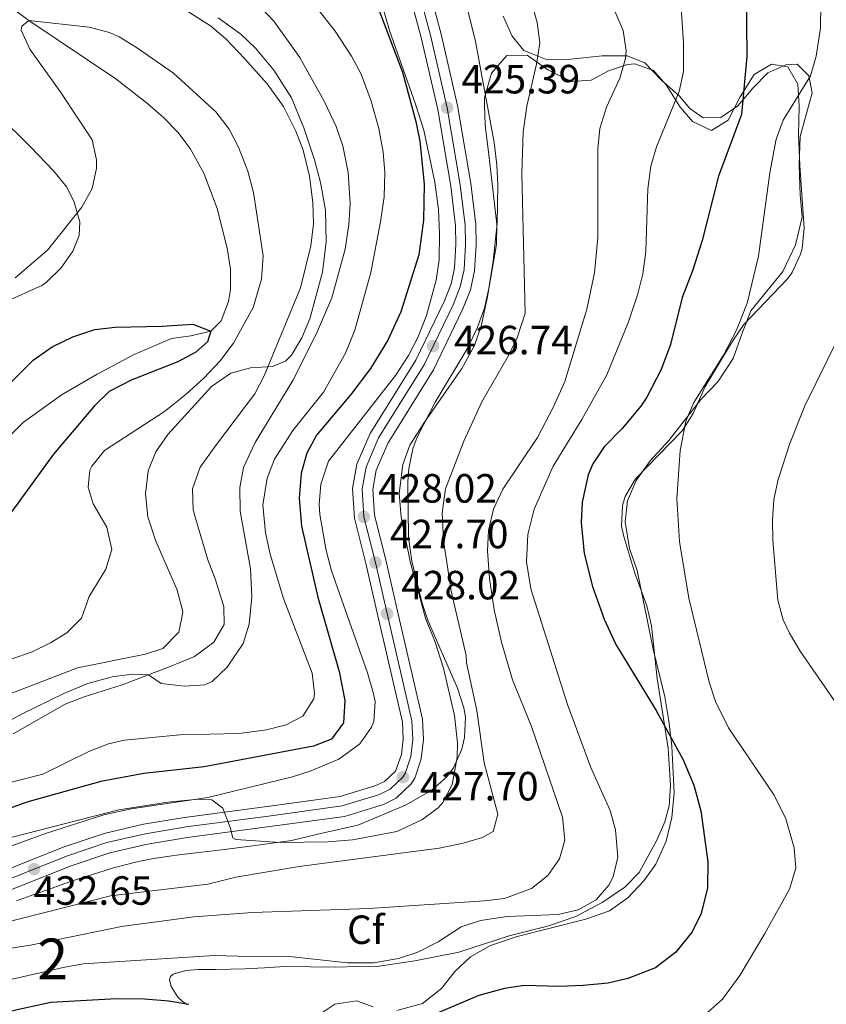
# Model space of a CAD drawing. Units: metres. Extents: x 593772 to 600663, y 4729068 to 4733791.
# Drawn here: x 595940 to 596138, y 4729279 to 4729520 of the extents above; entities that cross this region are included whole.
import ezdxf
from ezdxf.enums import TextEntityAlignment as Align

# ---------------------------------------------------------------- set-up
doc = ezdxf.new("R2010")
doc.units = ezdxf.units.M
doc.header["$MEASUREMENT"] = 0
doc.linetypes.add('DGN Style 3', pattern=[120.42982, 86.0213, -34.40852])
doc.linetypes.add('DGN Style 4', pattern=[137.720101, 68.81704, -34.40852, 0.086021, -34.40852])
for name, color, linetype, lineweight in [('Nivel 11', 7, 'Continuous', 0), ('Nivel 21', 7, 'Continuous', 0), ('Nivel 23', 7, 'Continuous', 0), ('Nivel 35', 7, 'Continuous', 0), ('Nivel 36', 7, 'Continuous', 0), ('Nivel 37', 7, 'Continuous', 0), ('Nivel 4', 7, 'Continuous', 0), ('Nivel 41', 7, 'Continuous', 0), ('Nivel 48', 7, 'Continuous', 0), ('Nivel 5', 7, 'Continuous', 0), ('Nivel 54', 7, 'Continuous', 0), ('Nivel 57', 7, 'Continuous', 0), ('Nivel 7', 7, 'Continuous', 0)]:
    doc.layers.add(name, color=color, linetype=linetype, lineweight=lineweight)
doc.styles.add('Style-Arial', font='txt')
doc.styles.add('Style-Arial Narrow', font='txt')

# ---------------------------------------------------------------- blocks, each defined once
blk = doc.blocks.new('5PATER')
at = {"layer": 'Nivel 7', "linetype": 'Continuous', "lineweight": 0}
h = blk.add_hatch(color=51, dxfattribs=at)
edge = h.paths.add_edge_path()
edge.add_ellipse((0, 0), major_axis=(-11, -11.1), ratio=0.999422, start_angle=0, end_angle=360)

msp = doc.modelspace()

# ---------------------------------------------------------------- linework, layer by layer
at = {"layer": 'Nivel 11', "color": 142, "linetype": 'DGN Style 3', "lineweight": 13}
msp.add_polyline3d([(595930.05, 4729529.17, 406.37), (595942.37, 4729520.02, 405), (595963.73, 4729505.7, 403.38), (595971.57, 4729499.56, 402.71), (595975.45, 4729496.18, 402.36), (595978.92, 4729492.61, 401.86), (595981.92, 4729488.64, 401.36), (595985.29, 4729482.62, 401.24), (595988.61, 4729473.94, 401.28), (595991.05, 4729464.19, 401.2), (595991.89, 4729458.98, 401.16), (595991.89, 4729453.99, 401.21), (595991.37, 4729451.06, 401.22), (595989.57, 4729446.36, 400.5), (595987.01, 4729443.78, 400), (595982.09, 4729442.63, 399.82), (595977.37, 4729442.02, 399.64), (595968.2, 4729438.04, 399.23), (595959.13, 4729433.28, 398.97), (595950.54, 4729428.25, 398.84), (595941.05, 4729421.46, 398.62), (595937.49, 4729417.91, 398.42)], dxfattribs=at)
at = {"layer": 'Nivel 21', "color": 7, "linetype": 'Continuous', "lineweight": 13}
for points in [[(596031.66, 4729541.88, 426.09), (596038.71, 4729515.86, 425.59), (596042.74, 4729498.19, 425.39), (596045.96, 4729479.37, 425.77), (596047.12, 4729469.65, 425.77), (596047.21, 4729465.08, 425.77), (596046.88, 4729459.25, 425.9), (596046.03, 4729455.39, 426.09), (596044.39, 4729451.25, 426.22), (596037.34, 4729436.71, 426.97), (596026.14, 4729418.72, 427.7), (596022.87, 4729411.13, 428.02), (596021.84, 4729405.22, 428.02), (596022.28, 4729397.86, 428.02), (596025.18, 4729386.47, 427.7), (596028.02, 4729373.94, 428.02), (596034.07, 4729347.86, 427.7), (596034.25, 4729343.69, 427.7), (596033.84, 4729339.88, 427.7), (596032.37, 4729335.81, 427.7), (596029.69, 4729333.29, 428.06), (596027.57, 4729332.25, 428.34), (596018.75, 4729329.55, 428.59), (596000.84, 4729327.09, 429.31), (595980.59, 4729324.43, 430.85), (595970.5, 4729322.75, 431.33), (595960.85, 4729320.53, 431.87), (595951.03, 4729317.23, 432.46), (595924.69, 4729306.74, 433.05)], [(596036.53, 4729542.87, 426.09), (596043.52, 4729517.06, 425.59), (596047.6, 4729499.16, 425.39), (596050.86, 4729480.08, 425.77), (596052.07, 4729469.99, 425.77), (596052.17, 4729464.99, 425.77), (596051.8, 4729458.57, 425.9), (596050.78, 4729453.93, 426.09), (596048.93, 4729449.25, 426.22), (596041.68, 4729434.31, 426.97), (596030.54, 4729416.42, 427.7), (596027.65, 4729409.71, 428.02), (596026.82, 4729404.94, 428.02), (596027.19, 4729398.63, 428.02), (596030, 4729387.63, 427.7), (596032.84, 4729375.05, 428.02), (596039, 4729348.53, 427.7), (596039.21, 4729343.53, 427.7), (596038.71, 4729338.82, 427.7), (596037.15, 4729334.11, 427.7), (596036.23, 4729332.65, 427.7), (596032.54, 4729329.17, 428.06), (596029.4, 4729327.63, 428.34), (596019.81, 4729324.7, 428.59), (596001.5, 4729322.18, 429.31), (595981.32, 4729319.53, 430.85), (595971.47, 4729317.89, 431.33), (595962.2, 4729315.76, 431.87), (595952.73, 4729312.58, 432.46), (595926.31, 4729302.05, 433.05)]]:
    msp.add_polyline3d(points, dxfattribs=at)
at = {"layer": 'Nivel 21', "color": 7, "linetype": 'DGN Style 3', "lineweight": 0}
for points in [[(595938.52, 4729344.93, 417.56), (595951.28, 4729352.26, 416.87), (595955.93, 4729354.08, 416.63), (595965.24, 4729356.98, 416.09), (595976.6, 4729361.3, 415.79), (595983.04, 4729363.94, 415.19), (595987.76, 4729367.46, 414.83), (595990.32, 4729371.78, 414.51), (595990.24, 4729376.18, 414.11), (595988.12, 4729382.98, 413.63), (595986.32, 4729387.64, 413.56), (595983.25, 4729397.87, 413.88), (595982.73, 4729399.94, 413.93), (595982.53, 4729405.06, 414.05), (595984.41, 4729410.42, 413.93), (595988.41, 4729416.02, 413.81), (595997.85, 4729428.42, 412.91), (596000.14, 4729432.83, 412.37), (596009.05, 4729454.42, 409.87), (596011.57, 4729464.72, 409.04), (596012.2, 4729470.11, 408.88), (596012.06, 4729475.41, 409.16), (596011.25, 4729481.86, 409.19), (596009.69, 4729488.26, 409.13), (596007.92, 4729492.93, 409.13), (596004.87, 4729498.92, 409.08), (596000.85, 4729504.51, 409.07), (595995.41, 4729510.66, 409.07), (595990.73, 4729515.54, 409.13), (595986.91, 4729518.77, 409.13), (595973.01, 4729527.62, 409.25)], [(595927.03, 4729504.45, 408.61), (595942.79, 4729489.05, 405.27), (595948.47, 4729483.05, 404.12), (595951.69, 4729479.12, 403.79), (595953.47, 4729475.5, 403.47), (595954.86, 4729470.65, 402.51), (595954.69, 4729467.27, 402.51), (595953.18, 4729463.43, 402.51), (595950.24, 4729459.31, 402.1), (595946.7, 4729455.85, 401.57), (595945.55, 4729454.98, 401.54), (595936.42, 4729450.89, 402.4)]]:
    msp.add_polyline3d(points, dxfattribs=at)
at = {"layer": 'Nivel 23', "color": 7, "linetype": 'DGN Style 4', "lineweight": 0}
msp.add_polyline3d([(596033.96, 4729542.35, 426.09), (596040.99, 4729516.43, 425.59), (596045.05, 4729498.65, 425.39), (596048.28, 4729479.71, 425.77), (596049.46, 4729469.81, 425.77), (596049.56, 4729465.04, 425.77), (596049.21, 4729458.93, 425.9), (596048.28, 4729454.7, 426.09), (596046.54, 4729450.3, 426.22), (596039.39, 4729435.57, 426.97), (596028.22, 4729417.63, 427.7), (596025.13, 4729410.45, 428.02), (596024.2, 4729405.09, 428.02), (596024.6, 4729398.22, 428.02), (596027.46, 4729387.02, 427.7), (596030.3, 4729374.47, 428.02), (596036.4, 4729348.17, 427.7), (596036.6, 4729343.61, 427.7), (596036.15, 4729339.38, 427.7), (596034.77, 4729335.23, 427.7), (596034.2, 4729334.31, 427.7), (596031.04, 4729331.34, 428.06), (596028.44, 4729330.06, 428.34), (596019.25, 4729327.25, 428.59), (596001.15, 4729324.76, 429.31), (595980.94, 4729322.11, 430.85), (595970.96, 4729320.45, 431.33), (595961.49, 4729318.27, 431.87), (595951.84, 4729315.03, 432.46), (595925.46, 4729304.52, 433.05)], dxfattribs=at)
at = {"layer": 'Nivel 35', "color": 92, "linetype": 'DGN Style 3', "lineweight": 0}
for points in [[(596027.25, 4729530.06, 428.48), (596030.92, 4729517.57, 429.43), (596037.32, 4729499.55, 429.47), (596039.29, 4729493.14, 429.53), (596042.05, 4729480.34, 429.47), (596042.89, 4729473.7, 429.53), (596043.21, 4729467.7, 429.47), (596043.09, 4729461.3, 429.47), (596042.35, 4729456.35, 429.6), (596039.96, 4729447.63, 429.77), (596037.85, 4729442.26, 429.83), (596035.54, 4729437.82, 429.94), (596032.34, 4729432.88, 429.95), (596015.89, 4729411.86, 430.07), (596014.05, 4729406.26, 430.07), (596013.62, 4729401.25, 430.07), (596013.77, 4729398.82, 430.07), (596015.32, 4729389.94, 430.07), (596016.68, 4729384.98, 430.07), (596025.52, 4729359.94, 430.13), (596026.92, 4729355.12, 430.12), (596027.4, 4729352.9, 430.25), (596027.02, 4729347.97, 430.8), (596026.48, 4729346.58, 430.97), (596023.65, 4729342.5, 431.55), (596018.49, 4729338.77, 431.91), (596011.42, 4729335.82, 432.28), (596007.04, 4729334.42, 432.53), (595986.33, 4729329.36, 432.76), (595967.5, 4729326.52, 433.12), (595960.72, 4729325.06, 433.31), (595946.42, 4729320.5, 433.58), (595918.44, 4729310.34, 434.03)], [(595968.57, 4729313.49, 437.78), (595972.43, 4729314.27, 437.62), (595976.31, 4729314.86, 437.47), (595979.86, 4729315.31, 437.38), (595983.4, 4729315.76, 437.25), (595990.39, 4729316.6, 436.75), (595997.37, 4729317.49, 436.23), (596002.09, 4729318.13, 435.89), (596006.81, 4729318.77, 435.55), (596014.4, 4729320.58, 435.55), (596023.12, 4729322.58, 436.69), (596034.84, 4729327.46, 438.13), (596041.32, 4729331.14, 438.85), (596045, 4729334.4, 439.48), (596046.6, 4729336.58, 439.81), (596048.68, 4729341.17, 440.29), (596049.28, 4729344.02, 440.47), (596049.52, 4729349.04, 440.63), (596049.12, 4729351.38, 440.65), (596047.6, 4729356.14, 440.64), (596040.4, 4729372.58, 440.77), (596038.81, 4729377.31, 440.71), (596036.34, 4729387.38, 440.48), (596035.56, 4729393.22, 440.35), (596035.43, 4729406.93, 439.89), (596035.61, 4729410.02, 439.87), (596036.62, 4729414.9, 439.83), (596037.73, 4729417.78, 439.81), (596042.09, 4729426.34, 439.75), (596050.17, 4729439.7, 439.87), (596052.49, 4729444.74, 439.93), (596054.19, 4729449.43, 439.99), (596055.39, 4729454.65, 440.03), (596057.13, 4729465.06, 439.99), (596057.26, 4729470.06, 439.99), (596055.25, 4729487.06, 439.93), (596054.37, 4729494.34, 439.45), (596054.19, 4729499.33, 439.21), (596054.25, 4729501.06, 439.15), (596055.97, 4729507.14, 439.27), (596059.69, 4729511.46, 439.81), (596064.67, 4729511.55, 440.5), (596069.77, 4729507.94, 441.49), (596075.57, 4729505.06, 442.87), (596080.43, 4729505.38, 444.04), (596084.65, 4729507.7, 445.03), (596089.3, 4729509.23, 446.27), (596091.13, 4729509.45, 446.89), (596095.73, 4729507.77, 448.81), (596098.84, 4729504.24, 450.52), (596102.29, 4729498.81, 453.13), (596105.32, 4729495.28, 454.83), (596109.97, 4729493.05, 456.49), (596114.09, 4729495.61, 457.87), (596117.01, 4729501.29, 458.65), (596120.41, 4729506.81, 458.83), (596124.69, 4729509.37, 459.13), (596128.73, 4729508.65, 459.79), (596131.18, 4729504.39, 460.88), (596131.52, 4729498.94, 461.9), (596131.31, 4729492.09, 462.78), (596131.62, 4729484.48, 463.46), (596132.69, 4729469.05, 463.87), (596132.22, 4729464.1, 463.6), (596131.85, 4729462.73, 463.45), (596129.78, 4729458.18, 462.76), (596128.61, 4729456.65, 462.43), (596117.93, 4729445.45, 459.79), (596115.13, 4729441.38, 459.2), (596108.41, 4729430.25, 458.11), (596105.49, 4729423.61, 458.05), (596102.8, 4729419.39, 458.05), (596091.33, 4729407.54, 457.63), (596088.74, 4729403.22, 457.34), (596088.08, 4729400.98, 457.21), (596087.89, 4729395.96, 456.95), (596088.4, 4729393.38, 456.85), (596091.16, 4729384.42, 456.61), (596094.08, 4729376.34, 456.43), (596095.25, 4729371.47, 456.43), (596096.59, 4729358.58, 456.33), (596099.36, 4729341.46, 455.83), (596099.92, 4729332.26, 455.23), (596099.54, 4729327.31, 454.64), (596098.52, 4729323.38, 454.15), (596096.52, 4729318.82, 453.63), (596092.2, 4729310.9, 453.25), (596088.68, 4729307.36, 452.84), (596083.12, 4729303.59, 452.35), (596076.66, 4729300.11, 451.76), (596069.68, 4729297.76, 451.18), (596060.32, 4729295.38, 450.73), (596047.96, 4729291.38, 450.67), (596037.15, 4729289.21, 450.56), (596028.39, 4729287.97, 451.01), (596023.04, 4729287.84, 451.54), (596017.69, 4729287.71, 452.07), (596011.4, 4729287.76, 452.43), (596005.1, 4729287.82, 452.51), (596000.23, 4729287.54, 452.54), (595995.35, 4729287.25, 452.56)], [(595939.32, 4729304, 439.03), (595942.91, 4729305.26, 438.71), (595946.9, 4729306.69, 438.59), (595950.91, 4729308.13, 438.47), (595954.3, 4729309.28, 438.36), (595957.71, 4729310.38, 438.24), (595963.1, 4729312.04, 438.01), (595968.57, 4729313.49, 437.78)], [(595995.35, 4729287.25, 452.56), (595991.86, 4729287.17, 452.6), (595988.36, 4729287.12, 452.64), (595986.19, 4729287.11, 452.55), (595984.03, 4729287.12, 452.45), (595980.86, 4729286.83, 452.7), (595977.82, 4729285.95, 453.23), (595977.12, 4729285.37, 453.46), (595976.91, 4729284.63, 453.71), (595977.25, 4729282.98, 454.19), (595978.95, 4729280.33, 454.91), (595980.06, 4729279.26, 455.19), (595981.19, 4729278.54, 455.38)]]:
    msp.add_polyline3d(points, dxfattribs=at)
at = {"layer": 'Nivel 36', "color": 92, "linetype": 'Continuous', "lineweight": 0}
for points in [[(596032.72, 4729277.06, 449.51), (596038.96, 4729278.74, 449.51), (596043.76, 4729282.5, 449.21), (596046.92, 4729286.66, 448.61), (596050.8, 4729290.26, 447.89), (596055.72, 4729292.98, 447.77), (596062.24, 4729295.22, 447.77), (596079.12, 4729299.46, 447.71), (596084.88, 4729301.54, 447.65), (596089.44, 4729304.74, 447.65), (596093.32, 4729308.9, 447.71), (596096.32, 4729312.98, 447.77), (596098.84, 4729318.58, 447.89), (596100.2, 4729324.42, 448.13), (596100.76, 4729330.5, 448.55), (596100.2, 4729341.94, 450.11), (596099.48, 4729348.18, 450.59), (596098.52, 4729354.02, 451.67), (596095.6, 4729365.78, 452.51), (596094.24, 4729372.58, 452.99), (596091.72, 4729385.06, 453.11), (596089.84, 4729390.42, 453.35), (596088.76, 4729396.98, 453.47), (596089.36, 4729402.18, 453.47), (596091.49, 4729407.14, 453.41), (596094.89, 4729411.94, 453.53), (596099.45, 4729416.97, 453.89), (596107.33, 4729427.05, 454.55), (596111.49, 4729431.37, 455.03), (596115.25, 4729437.05, 455.87), (596117.49, 4729443.29, 456.35), (596119.61, 4729448.81, 456.35), (596127.49, 4729458.41, 456.95), (596130.57, 4729464.97, 457.55), (596132.21, 4729471.77, 457.67), (596131.73, 4729477.29, 457.97), (596131.49, 4729484.57, 458.09), (596131.73, 4729491.61, 457.97), (596134.65, 4729502.33, 456.77), (596133.85, 4729506.49, 456.17), (596131.01, 4729509.37, 454.61), (596128.25, 4729509.21, 453.41), (596123.77, 4729507.21, 451.97), (596120.13, 4729503.45, 450.89), (596116.41, 4729499.13, 450.23), (596112.21, 4729496.25, 449.57), (596107.93, 4729496.17, 448.61), (596104.65, 4729498.49, 447.05), (596102.09, 4729501.45, 446.33), (596097.57, 4729505.53, 444.77), (596093.61, 4729509.69, 441.89), (596089.29, 4729511.37, 439.91), (596083.13, 4729511.38, 438.29), (596075.45, 4729510.58, 436.43), (596069.65, 4729510.42, 435.83), (596063.85, 4729512.66, 435.59), (596061.05, 4729516.18, 435.35), (596058.77, 4729521.14, 435.35)], [(596013.51, 4729275.97, 449.93), (596017.47, 4729278.58, 448.73), (596022.82, 4729279.45, 449.05), (596026.88, 4729277.94, 449.15)]]:
    msp.add_polyline3d(points, dxfattribs=at)
at = {"layer": 'Nivel 4', "color": 30, "linetype": 'Continuous', "lineweight": 30, "flags": 128}
for points, elevation in [([(596021.25, 4729541.3), (596034.05, 4729507.38), (596037.37, 4729495.3), (596038.35, 4729490.4), (596039.41, 4729479.86), (596039.25, 4729471.06), (596038.13, 4729462.5), (596033.65, 4729448.58), (596030.45, 4729441.62), (596026.21, 4729434.66), (596021.37, 4729428.26), (596012.97, 4729418.26), (596010.6, 4729413.85), (596009.19, 4729408.96), (596008.73, 4729402.69), (596009.3, 4729395.92), (596013.28, 4729378.5), (596018.56, 4729360.26), (596019.92, 4729353.14)], 425), ([(596118.44, 4729527.89), (596118.65, 4729511.21), (596117.33, 4729496.97), (596111.67, 4729481.87), (596107.69, 4729466.09), (596105.33, 4729458.57), (596102.73, 4729452.09), (596099.87, 4729440.49), (596097.59, 4729434.4), (596094.09, 4729427.62), (596092.57, 4729425.38), (596088.01, 4729419.94), (596083.57, 4729415.38), (596080.81, 4729411.21), (596079.65, 4729408.5), (596078.21, 4729401.86), (596077.97, 4729396.85), (596078.68, 4729389.22)], 450), ([(595924.32, 4729417.74), (595943.41, 4729436.66), (595948.09, 4729439.94), (595953.17, 4729442.42), (595958.53, 4729444.18), (595963.5, 4729444.77), (595975.04, 4729444.99), (595982.57, 4729445.54), (595987.01, 4729443.78), (595986.21, 4729441.14), (595983.37, 4729438.66), (595978.95, 4729436.3), (595967.49, 4729431.78), (595962.05, 4729428.98), (595958.5, 4729425.45), (595948.41, 4729413.62), (595938.14, 4729399.5)], 400), ([(596078.68, 4729389.22), (596080.72, 4729381.12), (596083.64, 4729373.11), (596086.43, 4729366.92), (596096.35, 4729350.67), (596103.02, 4729338.56), (596105.63, 4729332.32), (596107.33, 4729326.05), (596109.08, 4729313.54), (596109, 4729307.14), (596107.44, 4729300.82), (596105.21, 4729296.35), (596101.18, 4729291.33), (596096.25, 4729287.54), (596089.44, 4729284.9), (596084.57, 4729283.77), (596078.46, 4729283.19), (596072.52, 4729282.97), (596064.04, 4729283.22), (596059.1, 4729282.47), (596052.84, 4729280.74), (596037.07, 4729274.05)], 450), ([(596019.92, 4729353.14), (596019.64, 4729347.62), (596016.63, 4729343.63), (596012.2, 4729341.94), (595985.4, 4729336.82), (595970.6, 4729335.22), (595959.98, 4729333.29), (595941.88, 4729328.18), (595932.13, 4729324.71)], 425), ([(595981.6, 4729278.5), (595976.68, 4729279.34), (595970.7, 4729279.87), (595963.88, 4729279.95), (595947.76, 4729278.98), (595928.18, 4729274.77)], 450)]:
    msp.add_lwpolyline(points, dxfattribs=dict(at, elevation=elevation))
at = {"layer": 'Nivel 5', "color": 30, "linetype": 'Continuous', "lineweight": 0, "flags": 128}
for points, elevation in [([(596146.13, 4729647.77), (596137.37, 4729646.57), (596131.33, 4729644.41), (596114.82, 4729639.71), (596094.85, 4729632.57), (596090.23, 4729630.67), (596084.29, 4729627.56), (596076.89, 4729622.81), (596071.29, 4729618.42), (596067.72, 4729614.89), (596056.94, 4729598.77), (596051.65, 4729589.3), (596048.21, 4729581.38), (596045.57, 4729574.02), (596044.44, 4729569.14), (596043.77, 4729562.23), (596043.97, 4729552.9), (596045.13, 4729545.06), (596048.37, 4729529.86), (596052.01, 4729514.9), (596056.61, 4729490.1), (596057.29, 4729484.66), (596057.52, 4729479.66), (596057.33, 4729470.26)], 430), ([(596143.3, 4729613.21), (596128.17, 4729611.37), (596113.61, 4729610.25), (596098.17, 4729607.82), (596093.17, 4729605.61), (596089.38, 4729602.35), (596086.74, 4729597.83), (596084.49, 4729590.01), (596082.25, 4729577.64), (596080.98, 4729565.35), (596080.77, 4729556.65), (596080.99, 4729551.66), (596081.94, 4729544.58), (596085.33, 4729528.49), (596086.25, 4729522.33), (596088.29, 4729517.61), (596089.01, 4729512.61), (596088.81, 4729510.73), (596087.44, 4729505.94), (596084.21, 4729498.82), (596082.57, 4729493.54), (596082.01, 4729488.56)], 440), ([(596140.04, 4729540.11), (596137.89, 4729532.57), (596136.77, 4729524.17), (596136.69, 4729518.17), (596135.69, 4729511.29), (596134.23, 4729506.51), (596127.53, 4729495.61), (596125.84, 4729490.91), (596124.29, 4729482.65), (596121.49, 4729462.17), (596118.71, 4729450.64), (596116.13, 4729444.04), (596112.91, 4729437.93), (596105.61, 4729426.33), (596103.63, 4729421.74), (596102.25, 4729414.49), (596101.46, 4729402.61), (596102.08, 4729392.18), (596104.43, 4729378.23), (596109.36, 4729357.61), (596110.98, 4729352.89), (596114.15, 4729346.43), (596125.31, 4729329.9)], 455), ([(596063.77, 4729531.7), (596067.17, 4729519.54), (596067.78, 4729514.57), (596066.99, 4729509.32), (596064.63, 4729499.04), (596063.73, 4729492.74), (596063.4, 4729482.45), (596064.17, 4729448.18), (596062.25, 4729442.18), (596060.05, 4729437.68), (596053.58, 4729426.45), (596049.13, 4729416.82), (596044.61, 4729405.06), (596043.81, 4729399.22), (596044.12, 4729392.42), (596046.03, 4729379.96), (596049.72, 4729364.18), (596049.84, 4729362.42), (596052.33, 4729350.71), (596054.16, 4729337.86), (596057.52, 4729325.22), (596056.36, 4729320.98), (596053.76, 4729319.54), (596048.97, 4729318.09), (596043.06, 4729316.86), (596008.72, 4729312.42), (595993.16, 4729309.78), (595986.32, 4729308.1), (595962.42, 4729305.16), (595924.56, 4729295.65)], 435), ([(596102.05, 4729530.81), (596103.05, 4729514.49), (596103.05, 4729507.53), (596101.98, 4729502.65), (596096.49, 4729489.05), (596095.08, 4729484.26), (596094.32, 4729478.73), (596093.85, 4729463.37), (596093.09, 4729457.86), (596091.88, 4729453), (596089.58, 4729446.09), (596084.28, 4729433.11), (596078.13, 4729422.1), (596071.05, 4729410.66), (596066.41, 4729400.1), (596064.84, 4729393.86), (596064.56, 4729387.14), (596065.56, 4729380.58), (596074.59, 4729352.14), (596080.36, 4729336.66), (596085.04, 4729326.18), (596086.37, 4729321.36), (596087, 4729314.66), (596085.78, 4729309.86), (596084.72, 4729307.78), (596081.6, 4729304.18), (596077.25, 4729301.72), (596072.28, 4729300.59), (596059.76, 4729300.1), (596053.24, 4729299.14), (596048.5, 4729297.57), (596042.84, 4729293.94), (596037.88, 4729291.38), (596033.14, 4729289.81), (596027.06, 4729288.73), (596020.56, 4729288.76), (596005.6, 4729290.42), (595999.36, 4729290.26), (595987.92, 4729290.58), (595955.72, 4729288.5), (595950.8, 4729287.64), (595925.63, 4729281.85)], 445), ([(595998.13, 4729524.5), (596002.53, 4729519.86), (596008.89, 4729510.98), (596014.85, 4729500.26), (596017.77, 4729494.02), (596019.46, 4729489.31), (596020.73, 4729482.77), (596021.25, 4729475.14), (596020.89, 4729470.02), (596020.01, 4729463.94), (596016.77, 4729451.94), (596012.94, 4729443.26), (596007.19, 4729431.73), (595997.89, 4729416.49), (595995.01, 4729410.34), (595994.11, 4729405.41), (595994.24, 4729399.65), (595996.76, 4729385.46), (595997.12, 4729378.58), (595996.48, 4729371.86), (595994.94, 4729367.11), (595991, 4729361.3), (595987.33, 4729357.82), (595985.52, 4729356.98), (595980.53, 4729356.69), (595974.84, 4729357.35), (595971.76, 4729359.45), (595967.72, 4729359.62), (595962.77, 4729358.99), (595956.85, 4729357.31), (595950.97, 4729354.84), (595940.88, 4729349.94), (595932.84, 4729345.62)], 415), ([(596012.14, 4729524.32), (596017.57, 4729517.46), (596021.57, 4729511.3), (596023.94, 4729506.89), (596026.38, 4729500.24), (596028.25, 4729493.54), (596029.33, 4729487.7), (596029.71, 4729482.71), (596029.58, 4729476.78), (596028.7, 4729470.67), (596026.33, 4729458.17), (596022.37, 4729444.02), (596020.09, 4729438.42), (596014.66, 4729428.86), (596007.16, 4729419.39), (596002.65, 4729412.34), (596000.82, 4729407.69), (595999.79, 4729401.19), (596000.48, 4729394.26), (596001.56, 4729389.06), (596004.84, 4729378.22), (596011.92, 4729359.86), (596012.49, 4729354.86), (596012.28, 4729353.54), (596009.63, 4729349.31), (596005.52, 4729347.14), (596000.67, 4729345.91), (595993.95, 4729345.07), (595979.44, 4729344.74), (595965.8, 4729343.42), (595961.92, 4729342.5), (595957.24, 4729340.68), (595945.81, 4729335.06)], 420), ([(595939.01, 4729456.9), (595946.89, 4729463.72), (595955.33, 4729474.26), (595957.89, 4729478.82), (595958.96, 4729483.77), (595958.93, 4729485.86), (595957.87, 4729490.75), (595950.17, 4729502.42), (595942.61, 4729512.98), (595940.49, 4729517.71), (595940.61, 4729518.66), (595942.37, 4729520.02), (595957.16, 4729518.45), (595962.15, 4729517.08), (595964.49, 4729516.02), (595968.77, 4729513.43), (595977.87, 4729507.16), (595988.25, 4729497.62), (595991.49, 4729493.38), (595993.78, 4729488.93), (595996.13, 4729483.06), (595997.49, 4729477.86), (595999.89, 4729462.26), (595999.49, 4729456.58), (595997.41, 4729449.62), (595992.6, 4729440.85), (595989.36, 4729436.5), (595985.34, 4729432.25), (595980.97, 4729428.34), (595975.65, 4729424.1), (595960.93, 4729414.5), (595957.77, 4729410.64), (595957.33, 4729409.7), (595956.89, 4729405.54), (595958.17, 4729401.38), (595961.49, 4729395.7), (595962.69, 4729390.18), (595961.25, 4729385.4), (595957.12, 4729378.66), (595955.24, 4729373.38), (595951.7, 4729369.79), (595947.64, 4729367.3), (595943.14, 4729365.11), (595932.8, 4729361.46)], 405), ([(595988.85, 4729520.74), (595994.37, 4729516.74), (595998, 4729513.3), (596002.53, 4729507.87), (596006.8, 4729501.07), (596009.89, 4729493.67), (596012.49, 4729485.86), (596013.97, 4729480.26), (596015.17, 4729473.46), (596015.37, 4729465.7), (596014.45, 4729458.26), (596011.37, 4729446.82), (596009.37, 4729442.18), (596006.83, 4729437.92), (596005.37, 4729436.42), (596002.13, 4729435.14), (595996.73, 4729434.82), (595991.91, 4729433.52), (595987.21, 4729430.18), (595976.49, 4729418.42), (595973.49, 4729414.18), (595971.61, 4729409.54), (595970.99, 4729403.83), (595971.52, 4729398.25), (595973.52, 4729392.26), (595978.68, 4729380.5), (595980.02, 4729375.66), (595980.16, 4729374.74), (595979.2, 4729369.94), (595975.24, 4729365.94)], 410), ([(596082.01, 4729488.56), (596082.05, 4729466.82), (596081.21, 4729458.1), (596079.37, 4729449.22), (596073.93, 4729431.46), (596071.09, 4729425.06), (596067.25, 4729417.7), (596058.69, 4729404.98), (596056.41, 4729400.1), (596055.2, 4729394.9), (596054.98, 4729389.89), (596055.42, 4729383.11), (596056.6, 4729375.4), (596058.41, 4729367.47), (596061.12, 4729358.18), (596065.74, 4729346.78), (596073.4, 4729324.5), (596073.96, 4729318.82), (596072.64, 4729314.26), (596069.76, 4729310.17), (596065.79, 4729306.96), (596059.16, 4729304.58), (596054.2, 4729303.99), (596025.88, 4729302.1), (595997.28, 4729301.14), (595982.84, 4729300.02), (595965.09, 4729297.65), (595942.73, 4729293.08), (595929.22, 4729291.01)], 440), ([(596057.33, 4729470.26), (596056.37, 4729460.98), (596054.97, 4729452.26), (596053.37, 4729445.06), (596051.76, 4729440.32), (596048.66, 4729434.62), (596039.45, 4729421.46), (596035.93, 4729415.78), (596034.2, 4729411.08), (596033.24, 4729403.92), (596033.73, 4729398.18), (596036.01, 4729387.23), (596039.76, 4729373.38), (596042.12, 4729367.46), (596044.12, 4729361.06), (596046.82, 4729349.43), (596047.57, 4729342.72), (596047.52, 4729339.14), (596046.28, 4729332.5), (596043.98, 4729328.07), (596042.84, 4729326.82), (596038.82, 4729323.83), (596032.67, 4729320.95), (596021.8, 4729318.98), (596015.84, 4729318.42), (596004.08, 4729318.25), (595993.15, 4729318.99), (595992.41, 4729319.45), (595991.8, 4729321.94), (595989.96, 4729326.74), (595987.28, 4729328.74), (595983.92, 4729328.9), (595976.44, 4729328.18), (595964.4, 4729326.34), (595934.99, 4729318.8)], 430), ([(596146.52, 4729453.2), (596132.88, 4729425.49), (596129.17, 4729416.23), (596126.31, 4729407.39), (596125.29, 4729402.45), (596124.92, 4729397.44), (596124.99, 4729392.41), (596126.24, 4729377.79), (596127.53, 4729372.93), (596129.07, 4729369.63), (596131.72, 4729365.29), (596146.18, 4729344.32)], 460), ([(595975.24, 4729365.94), (595971, 4729364.5), (595954.32, 4729361.14), (595933.84, 4729353.3)], 410), ([(595945.81, 4729335.06), (595931.24, 4729331.38)], 420), ([(596125.31, 4729329.9), (596128.24, 4729324.07), (596130.24, 4729316.97), (596130.68, 4729311.98), (596129.12, 4729306.81), (596123.08, 4729295.93), (596116.93, 4729285.63), (596112.64, 4729279.81), (596106.76, 4729274.58)], 455)]:
    msp.add_lwpolyline(points, dxfattribs=dict(at, elevation=elevation))
at = {"layer": 'Nivel 54', "color": 9, "linetype": 'Continuous', "lineweight": 0}
for points in [[(596031.66, 4729541.88, 426.09), (596038.71, 4729515.86, 425.59), (596042.74, 4729498.19, 425.39), (596045.96, 4729479.37, 425.77), (596047.12, 4729469.65, 425.77), (596047.21, 4729465.08, 425.77), (596046.88, 4729459.25, 425.9), (596046.03, 4729455.39, 426.09), (596044.39, 4729451.25, 426.22), (596037.34, 4729436.71, 426.97), (596026.14, 4729418.72, 427.7), (596022.87, 4729411.13, 428.02), (596021.84, 4729405.22, 428.02), (596022.28, 4729397.86, 428.02), (596025.18, 4729386.47, 427.7), (596028.02, 4729373.94, 428.02), (596034.07, 4729347.86, 427.7), (596034.25, 4729343.69, 427.7), (596033.84, 4729339.88, 427.7), (596032.37, 4729335.81, 427.7), (596029.69, 4729333.29, 428.06), (596027.57, 4729332.25, 428.34), (596018.75, 4729329.55, 428.59), (596000.84, 4729327.09, 429.31), (595980.59, 4729324.43, 430.85), (595970.5, 4729322.75, 431.33), (595960.85, 4729320.53, 431.87), (595951.03, 4729317.23, 432.46), (595924.69, 4729306.74, 433.05)], [(595926.31, 4729302.05, 433.05), (595952.73, 4729312.58, 432.46), (595962.2, 4729315.76, 431.87), (595971.47, 4729317.89, 431.33), (595981.32, 4729319.53, 430.85), (596001.5, 4729322.18, 429.31), (596019.81, 4729324.7, 428.59), (596029.4, 4729327.63, 428.34), (596032.54, 4729329.17, 428.06), (596036.23, 4729332.65, 427.7), (596037.15, 4729334.11, 427.7), (596038.71, 4729338.82, 427.7), (596039.21, 4729343.53, 427.7), (596039, 4729348.53, 427.7), (596032.84, 4729375.05, 428.02), (596030, 4729387.63, 427.7), (596027.19, 4729398.63, 428.02), (596026.82, 4729404.94, 428.02), (596027.65, 4729409.71, 428.02), (596030.54, 4729416.42, 427.7), (596041.68, 4729434.31, 426.97), (596048.93, 4729449.25, 426.22), (596050.78, 4729453.93, 426.09), (596051.8, 4729458.57, 425.9), (596052.17, 4729464.99, 425.77), (596052.07, 4729469.99, 425.77), (596050.86, 4729480.08, 425.77), (596047.6, 4729499.16, 425.39), (596043.52, 4729517.06, 425.59), (596036.53, 4729542.87, 426.09)]]:
    msp.add_polyline3d(points, dxfattribs=at)
at = {"layer": 'Nivel 57', "color": 92, "linetype": 'DGN Style 3', "lineweight": 0}
for points in [[(595918.44, 4729310.34, 434.03), (595946.42, 4729320.5, 433.58), (595960.72, 4729325.06, 433.31), (595967.5, 4729326.52, 433.12), (595986.33, 4729329.36, 432.76), (596007.04, 4729334.42, 432.53), (596011.42, 4729335.82, 432.28), (596018.49, 4729338.77, 431.91), (596023.65, 4729342.5, 431.55), (596026.48, 4729346.58, 430.97), (596027.02, 4729347.97, 430.8), (596027.4, 4729352.9, 430.25), (596026.92, 4729355.12, 430.12), (596025.52, 4729359.94, 430.13), (596016.68, 4729384.98, 430.07), (596015.32, 4729389.94, 430.07), (596013.77, 4729398.82, 430.07), (596013.62, 4729401.25, 430.07), (596014.05, 4729406.26, 430.07), (596015.89, 4729411.86, 430.07), (596032.34, 4729432.88, 429.95), (596035.54, 4729437.82, 429.94), (596037.85, 4729442.26, 429.83), (596039.96, 4729447.63, 429.77), (596042.35, 4729456.35, 429.6), (596043.09, 4729461.3, 429.47), (596043.21, 4729467.7, 429.47), (596042.89, 4729473.7, 429.53), (596042.05, 4729480.34, 429.47), (596039.29, 4729493.14, 429.53), (596037.32, 4729499.55, 429.47), (596030.92, 4729517.57, 429.43), (596027.25, 4729530.06, 428.48)], [(595981.19, 4729278.54, 455.38), (595980.06, 4729279.26, 455.19), (595978.95, 4729280.33, 454.91), (595977.25, 4729282.98, 454.19), (595976.91, 4729284.63, 453.71), (595977.12, 4729285.37, 453.46), (595977.82, 4729285.95, 453.23), (595980.86, 4729286.83, 452.7), (595984.03, 4729287.12, 452.45), (595986.19, 4729287.11, 452.55), (595988.36, 4729287.12, 452.64), (595991.86, 4729287.17, 452.6), (595995.35, 4729287.25, 452.56), (596000.23, 4729287.54, 452.54), (596005.1, 4729287.82, 452.51), (596011.4, 4729287.76, 452.43), (596017.69, 4729287.71, 452.07), (596023.04, 4729287.84, 451.54), (596028.39, 4729287.97, 451.01), (596037.15, 4729289.21, 450.56), (596047.96, 4729291.38, 450.67), (596060.32, 4729295.38, 450.73), (596069.68, 4729297.76, 451.18), (596076.66, 4729300.11, 451.76), (596083.12, 4729303.59, 452.35), (596088.68, 4729307.36, 452.84), (596092.2, 4729310.9, 453.25), (596096.52, 4729318.82, 453.63), (596098.52, 4729323.38, 454.15), (596099.54, 4729327.31, 454.64), (596099.92, 4729332.26, 455.23), (596099.36, 4729341.46, 455.83), (596096.59, 4729358.58, 456.33), (596095.25, 4729371.47, 456.43), (596094.08, 4729376.34, 456.43), (596091.16, 4729384.42, 456.61), (596088.4, 4729393.38, 456.85), (596087.89, 4729395.96, 456.95), (596088.08, 4729400.98, 457.21), (596088.74, 4729403.22, 457.34), (596091.33, 4729407.54, 457.63), (596102.8, 4729419.39, 458.05), (596105.49, 4729423.61, 458.05), (596108.41, 4729430.25, 458.11), (596115.13, 4729441.38, 459.2), (596117.93, 4729445.45, 459.79), (596128.61, 4729456.65, 462.43), (596129.78, 4729458.18, 462.76), (596131.85, 4729462.73, 463.45), (596132.22, 4729464.1, 463.6), (596132.69, 4729469.05, 463.87), (596131.62, 4729484.48, 463.46), (596131.31, 4729492.09, 462.78), (596131.52, 4729498.94, 461.9), (596131.18, 4729504.39, 460.88), (596128.73, 4729508.65, 459.79), (596124.69, 4729509.37, 459.13), (596120.41, 4729506.81, 458.83), (596117.01, 4729501.29, 458.65), (596114.09, 4729495.61, 457.87), (596109.97, 4729493.05, 456.49), (596105.32, 4729495.28, 454.83), (596102.29, 4729498.81, 453.13), (596098.84, 4729504.24, 450.52), (596095.73, 4729507.77, 448.81), (596091.13, 4729509.45, 446.89), (596089.3, 4729509.23, 446.27), (596084.65, 4729507.7, 445.03), (596080.43, 4729505.38, 444.04), (596075.57, 4729505.06, 442.87), (596069.77, 4729507.94, 441.49), (596064.67, 4729511.55, 440.5), (596059.69, 4729511.46, 439.81), (596055.97, 4729507.14, 439.27), (596054.25, 4729501.06, 439.15), (596054.19, 4729499.33, 439.21), (596054.37, 4729494.34, 439.45), (596055.25, 4729487.06, 439.93), (596057.26, 4729470.06, 439.99), (596057.13, 4729465.06, 439.99), (596055.39, 4729454.65, 440.03), (596054.19, 4729449.43, 439.99), (596052.49, 4729444.74, 439.93), (596050.17, 4729439.7, 439.87), (596042.09, 4729426.34, 439.75), (596037.73, 4729417.78, 439.81), (596036.62, 4729414.9, 439.83), (596035.61, 4729410.02, 439.87), (596035.43, 4729406.93, 439.89), (596035.56, 4729393.22, 440.35), (596036.34, 4729387.38, 440.48), (596038.81, 4729377.31, 440.71), (596040.4, 4729372.58, 440.77), (596047.6, 4729356.14, 440.64), (596049.12, 4729351.38, 440.65), (596049.52, 4729349.04, 440.63), (596049.28, 4729344.02, 440.47), (596048.68, 4729341.17, 440.29), (596046.6, 4729336.58, 439.81), (596045, 4729334.4, 439.48), (596041.32, 4729331.14, 438.85), (596034.84, 4729327.46, 438.13), (596023.12, 4729322.58, 436.69), (596014.4, 4729320.58, 435.55), (596006.81, 4729318.77, 435.55), (596002.09, 4729318.13, 435.89), (595997.37, 4729317.49, 436.23), (595990.39, 4729316.6, 436.75), (595983.4, 4729315.76, 437.25), (595979.86, 4729315.31, 437.38), (595976.31, 4729314.86, 437.47), (595972.43, 4729314.27, 437.62), (595968.57, 4729313.49, 437.78), (595963.1, 4729312.04, 438.01), (595957.71, 4729310.38, 438.24), (595954.3, 4729309.28, 438.36), (595950.91, 4729308.13, 438.47), (595946.9, 4729306.69, 438.59), (595942.91, 4729305.26, 438.71), (595939.32, 4729304, 439.03)]]:
    msp.add_polyline3d(points, dxfattribs=at)

# ---------------------------------------------------------------- block references
at = {"layer": 'Nivel 7', "color": 51, "linetype": 'Continuous', "lineweight": 0, "xscale": 0.1000009313241567, "yscale": 0.1000009313241567, "zscale": 0.1000009313241567}
for p in [(596045.05, 4729498.65, 425.39), (596041.6, 4729440.13, 426.74), (596024.6, 4729398.22, 428.02), (596027.46, 4729387.02, 427.7), (596030.3, 4729374.47, 428.02), (596034.2, 4729334.31, 427.7), (595943.64, 4729311.76, 432.65)]:
    msp.add_blockref('5PATER', p, dxfattribs=at)

# ---------------------------------------------------------------- texts
at = {"layer": 'Nivel 37', "color": 92, "linetype": 'Continuous', "lineweight": 0, "style": 'Style-Arial'}
msp.add_text('Cf', height=7, dxfattribs=at).set_placement((596025.07, 4729296.88, 441.95), align=Align.MIDDLE_CENTER)
at = {"layer": 'Nivel 41', "color": 7, "linetype": 'Continuous', "lineweight": 0, "style": 'Style-Arial'}
for s, p in [('425.39', (596048.55, 4729502.15, 425.39)), ('426.74', (596046.74, 4729438.11, 426.74)), ('428.02', (596028.1, 4729401.72, 428.02)), ('427.70', (596030.96, 4729390.51, 427.7)), ('428.02', (596033.8, 4729377.96, 428.02)), ('427.70', (596038.35, 4729328.61, 427.7)), ('432.65', (595943.54, 4729303, 432.65))]:
    msp.add_text(s, height=7, dxfattribs=at).set_placement(p)
at = {"layer": 'Nivel 48', "color": 92, "linetype": 'Continuous', "lineweight": 0, "style": 'Style-Arial Narrow'}
msp.add_text('2', height=10, dxfattribs=at).set_placement((595948.21, 4729289.71, 443.16), align=Align.MIDDLE_CENTER)

doc.saveas('drawing.dxf')
